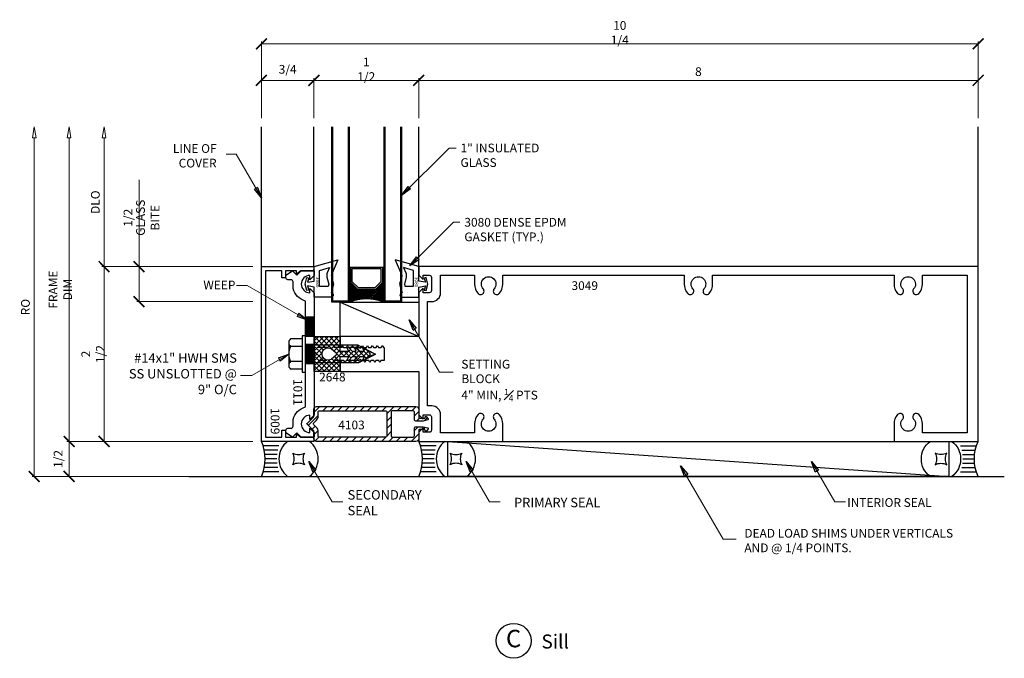
# Model space of a CAD drawing. Extents: x -1.7 to 12.3, y 3.4 to 12.5.
import ezdxf
from ezdxf.enums import TextEntityAlignment as Align

# ---------------------------------------------------------------- set-up
doc = ezdxf.new("R2010")
doc.units = 0
doc.header["$MEASUREMENT"] = 0
doc.linetypes.add('CENTER', pattern=[2, 1.25, -0.25, 0.25, -0.25])
doc.linetypes.add('HIDDEN2', pattern=[0.1875, 0.125, -0.0625])
doc.layers.get('0').update_dxf_attribs({"linetype": 'CONTINUOUS'})
doc.layers.get('DEFPOINTS').update_dxf_attribs({"linetype": 'CONTINUOUS'})
for name, color, linetype in [('COND-BLDG', 8, 'CONTINUOUS'), ('DIES', 4, 'CONTINUOUS'), ('DIM', 3, 'CONTINUOUS'), ('FASTENER', 6, 'CONTINUOUS'), ('FASTENERS', 6, 'CONTINUOUS'), ('GASK', 9, 'CONTINUOUS'), ('GASKET', 9, 'CONTINUOUS'), ('GLASS', 5, 'CONTINUOUS'), ('GRID', 1, 'CENTER'), ('HATCH', 3, 'CONTINUOUS'), ('PVC', 7, 'CONTINUOUS'), ('SEALANT', 5, 'CONTINUOUS'), ('TEXT', 1, 'CONTINUOUS')]:
    doc.layers.add(name, color=color, linetype=linetype)
doc.styles.add('ROMANS', font='romans', dxfattribs={"height": 0.125})
doc.styles.get("Standard").update_dxf_attribs({"font": 'simplex.shx', "width": 0.9})
doc.styles.add('STYLE2', font='times.ttf', dxfattribs={"height": 0.125})
doc.styles.add('TIMESN', font='timesbi.ttf', dxfattribs={"height": 0.2})
doc.dimstyles.new('.125', dxfattribs={"dimscale": 0.125, "dimtxt": 1, "dimasz": 1.25, "dimexe": 0.25, "dimexo": 1, "dimgap": 0.5, "dimtad": 1, "dimdec": 5, "dimzin": 0, "dimdsep": 46, "dimlunit": 5, "dimtxsty": 'Standard', "dimblk": 'ARCHTICK', "dimcen": 0.5, "dimazin": 1, "dimtfac": 1, "dimtdec": 5, "dimtofl": 0, "dimtmove": 0, "dimatfit": 3, "dimldrblk": 'CLOSEDBLANK', "dimfxl": 0, "dimfrac": 2, "dimtolj": 1, "dimtzin": 0, "dimlwd": 13, "dimlwe": 13, "dimarcsym": 0})

# ---------------------------------------------------------------- blocks, each defined once
blk = doc.blocks.new('_ArchTick')
at = {"color": 0, "linetype": 'ByBlock', "const_width": 0.15}
blk.add_lwpolyline([(-0.5, -0.5), (0.5, 0.5)], dxfattribs=at)
blk = doc.blocks.new('_ClosedBlank')
at = {"color": 0, "linetype": 'ByBlock', "lineweight": -2}
for p, q in [((-1, 0.167), (0, 0)), ((-1, 0.167), (-1, -0.167)), ((0, 0), (-1, -0.167))]:
    blk.add_line(p, q, dxfattribs=at)
blk = doc.blocks.new('2648 Isolator')
h = blk.add_hatch()
h.set_pattern_fill('ANSI37', color=256, scale=0.4, angle=90, style=0)
h.paths.add_polyline_path([(0.25, -0.634), (0.04, -0.634), (0.04, -0.505), (0.072, -0.526, 1), (0.088, -0.501), (0.04, -0.458), (0.04, -0.399), (0.072, -0.415, 1), (0.088, -0.39), (0.04, -0.346), (0.04, -0.285), (0.072, -0.301, 1), (0.088, -0.275), (-0.003, -0.193), (-0.087, -0.275, 1), (-0.072, -0.301), (-0.041, -0.283), (-0.041, -0.344), (-0.087, -0.39, 1), (-0.072, -0.415), (-0.041, -0.397), (-0.041, -0.455), (-0.087, -0.501, 1.051189), (-0.07, -0.525), (-0.041, -0.505), (-0.041, -0.634), (-0.25, -0.634), (-0.25, -0.999), (-0.031, -0.999), (0, -0.967), (0.031, -0.999), (0.25, -0.999)])
h.paths.add_polyline_path([(0.088, -0.799, -1), (-0.088, -0.799, -0.119326), (-0.078, -0.758), (-0.015, -0.688, -0.628871), (0.015, -0.688), (0.078, -0.758, -0.119326)], flags=16)
for points in [[(-0.003, -0.193), (-0.087, -0.275, 1), (-0.072, -0.301), (-0.041, -0.283), (-0.041, -0.344), (-0.087, -0.39, 1), (-0.072, -0.415), (-0.041, -0.397), (-0.041, -0.455), (-0.087, -0.501, 1), (-0.072, -0.526), (-0.041, -0.505), (-0.041, -0.634), (-0.25, -0.634), (-0.25, -0.999), (-0.031, -0.999), (0, -0.967), (0.031, -0.999), (0.25, -0.999), (0.25, -0.634), (0.04, -0.634), (0.04, -0.505), (0.072, -0.526, 1), (0.088, -0.501), (0.04, -0.458), (0.04, -0.399), (0.072, -0.415, 1), (0.088, -0.39), (0.04, -0.346), (0.04, -0.285), (0.072, -0.301, 1), (0.088, -0.275)], [(-0.015, -0.688), (-0.078, -0.758, 0.119326), (-0.088, -0.799, 1), (0.088, -0.799, 0.119326), (0.078, -0.758), (0.015, -0.688, 0.628871)]]:
    blk.add_lwpolyline(points, format="xyb", close=True)
blk = doc.blocks.new('*U8')
at = {"layer": 'FASTENERS', "linetype": 'ByBlock', "lineweight": -2}
for p, q in [((-0.24, 0.162), (-0.24, -0.162)), ((-0.05, 0.217), (-0.216, 0.217)), ((0, 0.26), (-0.05, 0.26)), ((-0.05, 0.26), (-0.05, -0.26)), ((0, -0.26), (0, 0.26)), ((-0.05, 0.108), (-0.216, 0.108)), ((0.753, 0.125), (0, 0.125)), ((0.753, 0.125), (1, 0)), ((-0.05, -0.108), (-0.216, -0.108)), ((0.753, -0.125), (0, -0.125)), ((0.753, -0.125), (1, 0)), ((-0.05, -0.217), (-0.216, -0.217)), ((-0.05, -0.26), (0, -0.26))]:
    blk.add_line(p, q, dxfattribs=at)
at = {"layer": 'FASTENERS', "linetype": 'HIDDEN2'}
for p, q in [((0.753, 0.093), (0, 0.093)), ((1, 0), (0.753, 0.093)), ((0.753, -0.093), (0, -0.093)), ((1, 0), (0.753, -0.093))]:
    blk.add_line(p, q, dxfattribs=at)
at = {"layer": 'FASTENERS', "linetype": 'ByBlock', "lineweight": -2}
for centre, radius, start, end in [((-0.166, 0.162), 0.0736, 132.6176, 227.3824), ((0.019, 0), 0.259, 155.2515, 204.7485), ((-0.166, -0.162), 0.0736, 132.6176, 227.3824)]:
    blk.add_arc(centre, radius, start, end, dxfattribs=at)
blk = doc.blocks.new('*D12')
at = {"layer": 'DEFPOINTS', "color": 0, "transparency": 16777216}
for p in [(1.72, 8.984), (-0.53, 6.484), (0.72, 6.484)]:
    blk.add_point(p, dxfattribs=at)
at = {"layer": 'DIM', "color": 0, "lineweight": 13, "transparency": 16777216}
for p, q in [((1.595, 8.984), (-0.561, 8.984)), ((-0.53, 8.984), (-0.53, 6.484)), ((0.595, 6.484), (-0.561, 6.484))]:
    blk.add_line(p, q, dxfattribs=at)
at = {"layer": 'DIM', "color": 0, "lineweight": 13, "transparency": 16777216, "xscale": 0.15625, "yscale": 0.15625, "zscale": 0.15625}
for p, rotation in [((-0.53, 8.984), 90), ((-0.53, 6.484), 270)]:
    blk.add_blockref('_ArchTick', p, dxfattribs=dict(at, rotation=rotation))
at = {"layer": 'DIM', "color": 0, "transparency": 16777216, "insert": (-0.688, 7.734), "char_height": 0.125, "attachment_point": 5, "rotation": 90}
blk.add_mtext('\\A1;2 1/2', dxfattribs=at)
blk = doc.blocks.new('*D13')
at = {"layer": 'DEFPOINTS', "color": 0, "transparency": 16777216}
for p in [(-0.03, 8.984), (1.72, 8.984), (1.72, 8.484)]:
    blk.add_point(p, dxfattribs=at)
at = {"layer": 'DIM', "color": 0, "lineweight": 13, "transparency": 16777216}
for p, q in [((-0.03, 8.984), (-0.03, 10.225)), ((1.595, 8.984), (-0.061, 8.984)), ((-0.03, 8.484), (-0.03, 8.984)), ((1.595, 8.484), (-0.061, 8.484))]:
    blk.add_line(p, q, dxfattribs=at)
at = {"layer": 'DIM', "color": 0, "lineweight": 13, "transparency": 16777216, "xscale": 0.15625, "yscale": 0.15625, "zscale": 0.15625}
for p, rotation in [((-0.03, 8.984), 90), ((-0.03, 8.484), 270)]:
    blk.add_blockref('_ArchTick', p, dxfattribs=dict(at, rotation=rotation))
at = {"layer": 'DIM', "color": 0, "transparency": 16777216, "char_height": 0.125, "attachment_point": 5, "rotation": 90}
for s, insert in [('\\A1;GLASS BITE', (0.095, 9.683)), ('\\A1;1/2', (-0.188, 9.683))]:
    blk.add_mtext(s, dxfattribs=dict(at, insert=insert))
blk = doc.blocks.new('*D14')
at = {"layer": 'DEFPOINTS', "color": 0, "transparency": 16777216}
for p in [(0.72, 6.484), (-1.03, 5.984), (1.72, 5.984)]:
    blk.add_point(p, dxfattribs=at)
at = {"layer": 'DIM', "color": 0, "lineweight": 13, "transparency": 16777216}
for p, q in [((0.595, 6.484), (-1.061, 6.484)), ((-1.03, 6.484), (-1.03, 5.984)), ((1.595, 5.984), (-1.061, 5.984))]:
    blk.add_line(p, q, dxfattribs=at)
at = {"layer": 'DIM', "color": 0, "lineweight": 13, "transparency": 16777216, "xscale": 0.15625, "yscale": 0.15625, "zscale": 0.15625}
for p, rotation in [((-1.03, 6.484), 90), ((-1.03, 5.984), 270)]:
    blk.add_blockref('_ArchTick', p, dxfattribs=dict(at, rotation=rotation))
at = {"layer": 'DIM', "color": 0, "transparency": 16777216, "insert": (-1.188, 6.234), "char_height": 0.125, "attachment_point": 5, "rotation": 90}
blk.add_mtext('\\A1;1/2', dxfattribs=at)
blk = doc.blocks.new('*D15')
at = {"layer": 'DEFPOINTS', "color": 0, "transparency": 16777216}
for p in [(1.72, 10.981), (-1.03, 6.484), (1.72, 6.484)]:
    blk.add_point(p, dxfattribs=at)
at = {"layer": 'DIM', "color": 0, "lineweight": 13, "transparency": 16777216}
for p, q in [((-1.03, 10.825), (-1.03, 6.484)), ((1.595, 6.484), (-1.061, 6.484))]:
    blk.add_line(p, q, dxfattribs=at)
at = {"layer": 'DIM', "color": 0, "lineweight": 13, "transparency": 16777216, "xscale": 0.15625, "yscale": 0.15625, "zscale": 0.15625}
for name, p, rotation in [('_ClosedBlank', (-1.03, 10.981), 90), ('_ArchTick', (-1.03, 6.484), 270)]:
    blk.add_blockref(name, p, dxfattribs=dict(at, rotation=rotation))
at = {"layer": 'DIM', "color": 0, "transparency": 16777216, "insert": (-1.155, 8.655), "char_height": 0.125, "attachment_point": 5, "rotation": 90}
blk.add_mtext('\\A1;FRAME DIM', dxfattribs=at)
blk = doc.blocks.new('*D16')
at = {"layer": 'DEFPOINTS', "color": 0, "transparency": 16777216}
for p in [(1.72, 10.981), (-0.53, 8.984), (1.595, 8.984)]:
    blk.add_point(p, dxfattribs=at)
at = {"layer": 'DIM', "color": 0, "lineweight": 13, "transparency": 16777216}
for p, q in [((-0.53, 10.825), (-0.53, 8.984)), ((1.47, 8.984), (-0.561, 8.984))]:
    blk.add_line(p, q, dxfattribs=at)
at = {"layer": 'DIM', "color": 0, "lineweight": 13, "transparency": 16777216, "xscale": 0.15625, "yscale": 0.15625, "zscale": 0.15625}
for name, p, rotation in [('_ClosedBlank', (-0.53, 10.981), 90), ('_ArchTick', (-0.53, 8.984), 270)]:
    blk.add_blockref(name, p, dxfattribs=dict(at, rotation=rotation))
at = {"layer": 'DIM', "color": 0, "transparency": 16777216, "insert": (-0.655, 9.905), "char_height": 0.125, "attachment_point": 5, "rotation": 90}
blk.add_mtext('\\A1;DLO', dxfattribs=at)
blk = doc.blocks.new('*D17')
at = {"layer": 'DEFPOINTS', "color": 0, "transparency": 16777216}
for p in [(1.72, 10.981), (-1.53, 5.984), (1.72, 5.984)]:
    blk.add_point(p, dxfattribs=at)
at = {"layer": 'DIM', "color": 0, "lineweight": 13, "transparency": 16777216}
for p, q in [((-1.53, 10.825), (-1.53, 5.984)), ((1.595, 5.984), (-1.561, 5.984))]:
    blk.add_line(p, q, dxfattribs=at)
at = {"layer": 'DIM', "color": 0, "lineweight": 13, "transparency": 16777216, "xscale": 0.15625, "yscale": 0.15625, "zscale": 0.15625}
for name, p, rotation in [('_ClosedBlank', (-1.53, 10.981), 90), ('_ArchTick', (-1.53, 5.984), 270)]:
    blk.add_blockref(name, p, dxfattribs=dict(at, rotation=rotation))
at = {"layer": 'DIM', "color": 0, "transparency": 16777216, "insert": (-1.655, 8.405), "char_height": 0.125, "attachment_point": 5, "rotation": 90}
blk.add_mtext('\\A1;RO', dxfattribs=at)
blk = doc.blocks.new('*D18')
at = {"layer": 'DEFPOINTS', "color": 0, "transparency": 16777216}
for p in [(3.97, 11.647), (3.97, 10.981), (11.97, 10.981)]:
    blk.add_point(p, dxfattribs=at)
at = {"layer": 'DIM', "color": 0, "lineweight": 13, "transparency": 16777216}
for p, q in [((3.97, 11.106), (3.97, 11.678)), ((11.97, 11.647), (3.97, 11.647)), ((11.97, 11.106), (11.97, 11.678))]:
    blk.add_line(p, q, dxfattribs=at)
at = {"layer": 'DIM', "color": 0, "lineweight": 13, "transparency": 16777216, "xscale": 0.15625, "yscale": 0.15625, "zscale": 0.15625, "rotation": 180}
blk.add_blockref('_ArchTick', (3.97, 11.647), dxfattribs=at)
at = {"layer": 'DIM', "color": 0, "lineweight": 13, "transparency": 16777216, "xscale": 0.15625, "yscale": 0.15625, "zscale": 0.15625}
blk.add_blockref('_ArchTick', (11.97, 11.647), dxfattribs=at)
at = {"layer": 'DIM', "color": 0, "transparency": 16777216, "insert": (7.97, 11.772), "char_height": 0.125, "attachment_point": 5}
blk.add_mtext('\\A1;8', dxfattribs=at)
blk = doc.blocks.new('*D19')
at = {"layer": 'DEFPOINTS', "color": 0, "transparency": 16777216}
for p in [(2.47, 11.647), (2.47, 10.981), (3.97, 10.981)]:
    blk.add_point(p, dxfattribs=at)
at = {"layer": 'DIM', "color": 0, "lineweight": 13, "transparency": 16777216}
for p, q in [((2.47, 11.106), (2.47, 11.678)), ((3.97, 11.647), (2.47, 11.647)), ((3.97, 11.106), (3.97, 11.678))]:
    blk.add_line(p, q, dxfattribs=at)
at = {"layer": 'DIM', "color": 0, "lineweight": 13, "transparency": 16777216, "xscale": 0.15625, "yscale": 0.15625, "zscale": 0.15625, "rotation": 180}
blk.add_blockref('_ArchTick', (2.47, 11.647), dxfattribs=at)
at = {"layer": 'DIM', "color": 0, "lineweight": 13, "transparency": 16777216, "xscale": 0.15625, "yscale": 0.15625, "zscale": 0.15625}
blk.add_blockref('_ArchTick', (3.97, 11.647), dxfattribs=at)
at = {"layer": 'DIM', "color": 0, "transparency": 16777216, "insert": (3.22, 11.805), "char_height": 0.125, "attachment_point": 5}
blk.add_mtext('\\A1;1 1/2', dxfattribs=at)
blk = doc.blocks.new('*D20')
at = {"layer": 'DEFPOINTS', "color": 0, "transparency": 16777216}
for p in [(1.72, 11.647), (1.72, 10.981), (2.47, 10.981)]:
    blk.add_point(p, dxfattribs=at)
at = {"layer": 'DIM', "color": 0, "lineweight": 13, "transparency": 16777216}
for p, q in [((1.72, 11.106), (1.72, 11.678)), ((2.47, 11.647), (1.72, 11.647)), ((2.47, 11.106), (2.47, 11.678))]:
    blk.add_line(p, q, dxfattribs=at)
at = {"layer": 'DIM', "color": 0, "lineweight": 13, "transparency": 16777216, "xscale": 0.15625, "yscale": 0.15625, "zscale": 0.15625, "rotation": 180}
blk.add_blockref('_ArchTick', (1.72, 11.647), dxfattribs=at)
at = {"layer": 'DIM', "color": 0, "lineweight": 13, "transparency": 16777216, "xscale": 0.15625, "yscale": 0.15625, "zscale": 0.15625}
blk.add_blockref('_ArchTick', (2.47, 11.647), dxfattribs=at)
at = {"layer": 'DIM', "color": 0, "transparency": 16777216, "insert": (2.095, 11.805), "char_height": 0.125, "attachment_point": 5}
blk.add_mtext('\\A1;3/4', dxfattribs=at)
blk = doc.blocks.new('4103 Spacer Clip')
at = {"layer": 'PVC'}
h = blk.add_hatch(dxfattribs=at)
h.set_pattern_fill('ANSI31', color=256, scale=0.6, style=0)
h.set_pattern_definition([(45, (8.317735, -15.78582), (-0.053033, 0.053033), [])])
h.paths.add_polyline_path([(-0.04, 0.25), (-1.46, 0.25, 0.414214), (-1.5, 0.21), (-1.5, 0.114, -0.199765), (-1.506, 0.099), (-1.598, 0.008, 0.416137), (-1.598, -0.003), (-1.506, -0.094, -0.199765), (-1.5, -0.108), (-1.5, -0.21, 0.414214), (-1.46, -0.25), (-0.04, -0.25, 0.414214), (0, -0.21), (0, -0.091, -0.414214), (0.01, -0.081), (0.041, -0.081), (0.062, -0.06), (0.062, -0.081), (0.082, -0.081, -0.414214), (0.09, -0.089), (0.09, -0.093, 0.721792), (0.113, -0.101), (0.136, -0.071, 0.542556), (0.131, -0.058), (0.061, -0.042, 0.055843), (0.052, -0.041), (-0.042, -0.041, 0.414214), (-0.062, -0.061), (-0.062, -0.168, -0.414214), (-0.082, -0.188), (-0.375, -0.188, -0.414214), (-0.395, -0.168), (-0.395, 0.168, -0.414214), (-0.375, 0.188), (-0.082, 0.188, -0.414214), (-0.062, 0.168), (-0.062, 0.061, 0.414214), (-0.042, 0.041), (0.052, 0.041, 0.055843), (0.061, 0.042), (0.131, 0.058, 0.542556), (0.136, 0.071), (0.113, 0.101, 0.721792), (0.09, 0.093), (0.09, 0.089, -0.414214), (0.082, 0.081), (0.062, 0.081), (0.062, 0.062), (0.043, 0.081), (0.01, 0.081, -0.414214), (0, 0.091), (0, 0.21, 0.414214)])
h.paths.add_polyline_path([(-0.477, 0.188, -0.414214), (-0.457, 0.168), (-0.457, -0.168, -0.414214), (-0.477, -0.188), (-1.423, -0.188, -0.414214), (-1.438, -0.173), (-1.438, -0.108, 0.199765), (-1.462, -0.05), (-1.501, -0.012, -0.416137), (-1.501, 0.017), (-1.462, 0.056, 0.199765), (-1.438, 0.114), (-1.438, 0.173, -0.414214), (-1.423, 0.188)], flags=16)
h.paths.add_polyline_path([(-1.182, -0.109), (-0.703, -0.109), (-0.703, 0.079), (-1.182, 0.079)], flags=8)
for points in [[(-0.062, -0.168), (-0.062, -0.061, -0.414214), (-0.042, -0.041), (0.052, -0.041, -0.055843), (0.061, -0.042), (0.131, -0.058, -0.542556), (0.136, -0.071), (0.113, -0.101, -0.721792), (0.09, -0.093), (0.09, -0.089, 0.414214), (0.082, -0.081), (0.01, -0.081, 0.414214), (0, -0.091), (0, -0.21, -0.414214), (-0.04, -0.25), (-1.46, -0.25, -0.414214), (-1.5, -0.21), (-1.5, -0.108, 0.199765), (-1.506, -0.094), (-1.598, -0.003, -0.416137), (-1.598, 0.008), (-1.506, 0.099, 0.199765), (-1.5, 0.114), (-1.5, 0.21, -0.414214), (-1.46, 0.25), (-0.04, 0.25, -0.414214), (0, 0.21), (0, 0.091, 0.414214), (0.01, 0.081), (0.082, 0.081, 0.414214), (0.09, 0.089), (0.09, 0.093, -0.721792), (0.113, 0.101), (0.136, 0.071, -0.542556), (0.131, 0.058), (0.061, 0.042, -0.055843), (0.052, 0.041), (-0.042, 0.041, -0.414214), (-0.062, 0.061), (-0.062, 0.168, 0.414214), (-0.082, 0.188), (-0.375, 0.188, 0.414214), (-0.395, 0.168), (-0.395, -0.168, 0.414214), (-0.375, -0.188), (-0.082, -0.188, 0.414214)], [(-1.438, -0.108, 0.199765), (-1.462, -0.05), (-1.501, -0.012, -0.416137), (-1.501, 0.017), (-1.462, 0.056, 0.199765), (-1.438, 0.114), (-1.438, 0.173, -0.414214), (-1.423, 0.188), (-0.477, 0.188, -0.414214), (-0.457, 0.168), (-0.457, -0.168, -0.414214), (-0.477, -0.188), (-1.423, -0.188, -0.414214), (-1.438, -0.173)]]:
    blk.add_lwpolyline(points, format="xyb", close=True, dxfattribs=at)
blk.add_text('4103', height=0.125, dxfattribs=at).set_placement((-1.151, -0.077))
blk = doc.blocks.new('*D21')
at = {"layer": 'DEFPOINTS', "color": 0, "transparency": 16777216}
for p in [(1.72, 12.17), (1.72, 10.981), (11.97, 10.981)]:
    blk.add_point(p, dxfattribs=at)
at = {"layer": 'DIM', "color": 0, "lineweight": 13, "transparency": 16777216}
for p, q in [((1.72, 11.106), (1.72, 12.202)), ((11.97, 12.17), (1.72, 12.17)), ((11.97, 11.106), (11.97, 12.202))]:
    blk.add_line(p, q, dxfattribs=at)
at = {"layer": 'DIM', "color": 0, "lineweight": 13, "transparency": 16777216, "xscale": 0.15625, "yscale": 0.15625, "zscale": 0.15625, "rotation": 180}
blk.add_blockref('_ArchTick', (1.72, 12.17), dxfattribs=at)
at = {"layer": 'DIM', "color": 0, "lineweight": 13, "transparency": 16777216, "xscale": 0.15625, "yscale": 0.15625, "zscale": 0.15625}
blk.add_blockref('_ArchTick', (11.97, 12.17), dxfattribs=at)
at = {"layer": 'DIM', "color": 0, "transparency": 16777216, "insert": (6.845, 12.328), "char_height": 0.125, "attachment_point": 5}
blk.add_mtext('\\A1;10 1/4', dxfattribs=at)
blk = doc.blocks.new('*U11')
at = {"layer": 'SEALANT'}
for p, q in [((0.25, -0.063), (0.024, -0.063)), ((0.233, -0.125), (0.041, -0.125)), ((0.224, -0.188), (0.051, -0.188)), ((0.22, -0.25), (0.054, -0.25)), ((0.233, -0.375), (0.041, -0.375)), ((0.224, -0.312), (0.051, -0.312)), ((0.25, -0.437), (0.024, -0.437))]:
    blk.add_line(p, q, dxfattribs=at)
blk.add_lwpolyline([(0.448, -0.167, 0.25), (0.615, -0.167, 0.25), (0.615, -0.333, 0.25), (0.448, -0.333, 0.25)], format="xyb", close=True, dxfattribs=at)
for centre, radius, start, end in [((-0.554, -0.25), 0.608, 335.723, 24.277), ((0.562, -0.25), 0.312, 126.8699, 233.1301), ((0.5, -0.25), 0.312, 306.8699, 53.1301)]:
    blk.add_arc(centre, radius, start, end, dxfattribs=at)

msp = doc.modelspace()

# ---------------------------------------------------------------- hatches: boundary and pattern name
at = {"layer": 'HATCH'}
h = msp.add_hatch(dxfattribs=at)
h.set_pattern_fill('ANSI38', color=256, scale=0.125, angle=360, style=0)
h.set_pattern_definition([(45, (-317.41587, 363.753001), (-0.01104854346, 0.01104854346), []), (135, (-317.41587, 363.753001), (-0.03314563037, 0.01104854346), [0.0390625, -0.0234375])])
h.paths.add_polyline_path([(3.094791, 8.663338), (2.994791, 8.763338), (2.994791, 8.973338), (2.974791, 8.973338), (2.974791, 8.474955, -0.1875), (3.474791, 8.474955), (3.474791, 8.973338), (3.454791, 8.973338), (3.454791, 8.763338), (3.354791, 8.663338)])
h = msp.add_hatch(dxfattribs=at)
h.set_pattern_fill('ANSI31', color=256, scale=0.125, style=0)
h.set_pattern_definition([(45, (27.929986, -3.839908), (-0.0110485435, 0.0110485435), [])])
h.paths.add_polyline_path([(2.351164, 8.264696), (2.476164, 8.264696), (2.476164, 7.983446), (2.351164, 7.983446)])
h = msp.add_hatch(dxfattribs=at)
h.set_pattern_fill('ANSI31', color=256, scale=0.125, style=0)
h.set_pattern_definition([(45, (27.929986, -4.229525), (-0.0110485435, 0.0110485435), [])])
h.paths.add_polyline_path([(2.351164, 7.87508), (2.476164, 7.87508), (2.476164, 7.59383), (2.351164, 7.59383)])

# ---------------------------------------------------------------- linework, layer by layer
at = {"layer": 'COND-BLDG'}
msp.add_line((0.6796, 5.984455), (12.34434, 5.984455), dxfattribs=at)
at = {"layer": 'DIES'}
for p, q in [((2.469791, 8.984455), (2.469791, 10.984455)), ((3.969791, 8.984455), (3.969791, 10.984455)), ((11.969791, 8.984455), (11.969791, 10.984455)), ((1.719791, 8.984455), (1.719791, 10.980955))]:
    msp.add_line(p, q, dxfattribs=at)
for points in [[(1.719791, 6.484455), (1.719791, 8.984455), (2.469791, 8.984455), (2.469791, 8.956955, -0.344835119), (2.449791, 8.924455), (2.281791, 8.924455), (2.219791, 8.874955), (2.219791, 8.924455), (2.063541, 8.924455), (2.063541, 8.824955), (2.013541, 8.824955), (2.013541, 8.924455), (1.779791, 8.924455), (1.779791, 6.544455), (2.013541, 6.544455), (2.013541, 6.643955), (2.063541, 6.643955), (2.063541, 6.544455), (2.219791, 6.544455), (2.219791, 6.593955), (2.281791, 6.544455), (2.449791, 6.544455, -0.414213562), (2.469791, 6.524455), (2.469791, 6.484455)], [(2.142103, 8.796459), (2.099914, 8.796459, -0.414213562), (2.069914, 8.826459), (2.069914, 8.859959), (2.163164, 8.921959), (2.225664, 8.859459), (2.288164, 8.921959), (2.476164, 8.921959), (2.476164, 8.857959), (2.414164, 8.795959), (2.414164, 8.858959, 1), (2.414164, 8.608959), (2.414164, 8.671959), (2.476164, 8.609959), (2.476164, 6.858951), (2.414164, 6.796951), (2.414164, 6.859951, 1), (2.414164, 6.609951), (2.414164, 6.672951), (2.476164, 6.610951), (2.476164, 6.546951), (2.288164, 6.546951), (2.225664, 6.609451), (2.163164, 6.546951), (2.069914, 6.608951), (2.069914, 6.642451, -0.414213562), (2.099914, 6.672451), (2.142103, 6.672451, 0.414213562), (2.172103, 6.702451), (2.172103, 6.797451, -0.272287222), (2.351164, 6.976883), (2.351164, 8.492027, -0.272287222), (2.172103, 8.671459), (2.172103, 8.766459, 0.414213562)], [(3.072803, 7.640457), (3.057788, 7.614456), (3.042781, 7.640457), (3.001803, 7.640457), (2.986789, 7.614456), (2.971782, 7.640457), (2.930804, 7.640457), (2.91579, 7.614456), (2.900783, 7.640457), (2.870792, 7.640457), (2.844791, 7.614456), (2.844791, 7.484455), (3.969791, 7.484455), (3.969791, 6.863455), (4.031791, 6.801455), (4.031791, 6.866455), (4.120541, 6.866455, -0.414213562), (4.151791, 6.835205), (4.151791, 6.645705, -0.414213562), (4.120541, 6.614455), (4.031791, 6.614455), (4.031791, 6.677455), (3.969791, 6.615455), (3.969791, 6.484455), (5.172791, 6.484455), (5.172791, 6.734455, 0.182260053), (5.122256, 6.868482, 1), (5.048277, 6.803449, -2.210505098), (4.891304, 6.803449, 1), (4.817325, 6.868482, 0.182260053), (4.766791, 6.734455), (4.766791, 6.609455), (4.281791, 6.609455), (4.281791, 6.866455, 0.414213562), (4.156791, 6.991455), (4.094791, 6.991455), (4.094791, 8.484455), (4.156791, 8.484455, 0.414213562), (4.281791, 8.609455), (4.281791, 8.859455), (4.766791, 8.859455), (4.766791, 8.734455, 0.182260053), (4.817325, 8.600428, 1), (4.891304, 8.665461, -2.210505098), (5.048277, 8.665461, 1), (5.122256, 8.600428, 0.182260053), (5.172791, 8.734455), (5.172791, 8.859455), (7.766791, 8.859455), (7.766791, 8.734455, 0.182260053), (7.817325, 8.600428, 1), (7.891304, 8.665461, -2.210505098), (8.048277, 8.665461, 1), (8.122256, 8.600428, 0.182260053), (8.172791, 8.734455), (8.172791, 8.859455), (10.766791, 8.859455), (10.766791, 8.734455, 0.183387003), (10.817911, 8.599764, 1), (10.891606, 8.665119, -2.223405409), (11.047975, 8.665119, 1), (11.12167, 8.599764, 0.183387003), (11.172791, 8.734455), (11.172791, 8.859455), (11.813541, 8.859455), (11.813541, 6.609455), (11.172791, 6.609455), (11.172791, 6.734455, 0.183387003), (11.12167, 6.869145, 1), (11.047975, 6.803791, -2.223405409), (10.891606, 6.803791, 1), (10.817911, 6.869145, 0.183387003), (10.766791, 6.734455), (10.766791, 6.484455), (11.969791, 6.484455), (11.969791, 8.984455), (3.969791, 8.984455), (3.969791, 8.860455), (4.031791, 8.798455), (4.031791, 8.861455), (4.120541, 8.861455, -0.414213562), (4.151791, 8.830205), (4.151791, 8.640705, -0.414213562), (4.120541, 8.609455), (4.031791, 8.609455), (4.031791, 8.674455), (3.969791, 8.612455), (3.969791, 7.984455), (2.844791, 7.984455), (2.844791, 7.854454), (2.86761, 7.831634), (2.880794, 7.854454), (2.895801, 7.828453), (2.936778, 7.828453), (2.951793, 7.854454), (2.9668, 7.828453), (3.007777, 7.828453), (3.022792, 7.854454), (3.037799, 7.828453), (3.078776, 7.828453), (3.093791, 7.854454), (3.108798, 7.828453), (3.149776, 7.828453), (3.16479, 7.854454), (3.179797, 7.828453), (3.220775, 7.828453), (3.235789, 7.854454), (3.250796, 7.828453), (3.291774, 7.828453), (3.306789, 7.854454), (3.321796, 7.828453), (3.362773, 7.828453), (3.377788, 7.854454), (3.392795, 7.828453), (3.433772, 7.828453), (3.448787, 7.854454), (3.463794, 7.828453), (3.474791, 7.828453), (3.474791, 7.640457), (3.427798, 7.640457), (3.412784, 7.614456), (3.397777, 7.640457), (3.356799, 7.640457), (3.341785, 7.614456), (3.326778, 7.640457), (3.2858, 7.640457), (3.270785, 7.614456), (3.255778, 7.640457), (3.214801, 7.640457), (3.199786, 7.614456), (3.184779, 7.640457), (3.143802, 7.640457), (3.128787, 7.614456), (3.11378, 7.640457)]]:
    msp.add_lwpolyline(points, format="xyb", close=True, dxfattribs=at)
for points in [[(2.351164, 8.264696), (2.476164, 8.264696), (2.476164, 7.983446), (2.351164, 7.983446)], [(2.351164, 7.87508), (2.476164, 7.87508), (2.476164, 7.59383), (2.351164, 7.59383)]]:
    msp.add_lwpolyline(points, close=True, dxfattribs=at)
at = {"layer": 'GASK'}
for p, q in [((2.844791, 8.474955), (3.969791, 7.984455)), ((4.386457, 6.484455), (11.553124, 5.984455))]:
    msp.add_line(p, q, dxfattribs=at)
for points in [[(2.844791, 8.474955), (3.969791, 8.474955), (3.969791, 7.984455), (2.844791, 7.984455)], [(4.386457, 6.484455), (11.553124, 6.484455), (11.553124, 5.984455), (4.386457, 5.984455)]]:
    msp.add_lwpolyline(points, close=True, dxfattribs=at)
at = {"layer": 'GASKET'}
for points in [[(2.476164, 8.776959), (2.476164, 8.983959), (2.811475, 9.080098), (2.721315, 8.867854, 0.164111011), (2.719803, 8.848096), (2.749073, 8.732959), (2.715164, 8.607959, -1), (2.715164, 8.545959), (2.476164, 8.545959), (2.476164, 8.690959), (2.380225, 8.707959), (2.39624, 8.648188), (2.371126, 8.641459), (2.346341, 8.733959), (2.371126, 8.826459), (2.39624, 8.81973), (2.380225, 8.759959)], [(3.969791, 8.778153), (3.969791, 8.985153), (3.63448, 9.081292), (3.72464, 8.869048, -0.164111011), (3.726152, 8.84929), (3.696882, 8.734153), (3.730791, 8.609153, 1), (3.730791, 8.547153), (3.969791, 8.547153), (3.969791, 8.692153), (4.06573, 8.709153), (4.049715, 8.649382), (4.074829, 8.642653), (4.099614, 8.735153), (4.074829, 8.827653), (4.049715, 8.820924), (4.06573, 8.761153)], [(2.681869, 8.733495), (2.673315, 8.701959), (2.549742, 8.701959), (2.549742, 8.928512), (2.694035, 8.969883), (2.661489, 8.893268, 0.164111011), (2.656807, 8.832081)], [(3.764086, 8.734689), (3.77264, 8.703153), (3.896213, 8.703153), (3.896213, 8.929707), (3.75192, 8.971078), (3.784466, 8.894462, -0.164111011), (3.789148, 8.833275)]]:
    msp.add_lwpolyline(points, format="xyb", close=True, dxfattribs=at)
at = {"layer": 'GLASS'}
msp.add_line((3.474791, 8.973338), (2.974791, 8.973338), dxfattribs=at)
for points in [[(2.974791, 10.984455), (2.974791, 8.474955), (2.724791, 8.474955), (2.724791, 10.984455)], [(2.969791, 10.984455), (2.969791, 8.479955), (2.729791, 8.479955), (2.729791, 10.984455)], [(2.964791, 10.984455), (2.964791, 8.484955), (2.734791, 8.484955), (2.734791, 10.984455)], [(2.959791, 10.984455), (2.959791, 8.489955), (2.739791, 8.489955), (2.739791, 10.984455)], [(3.724791, 10.984455), (3.724791, 8.474955), (3.474791, 8.474955), (3.474791, 10.984455)], [(3.719791, 10.984455), (3.719791, 8.479955), (3.479791, 8.479955), (3.479791, 10.984455)], [(3.714791, 10.984455), (3.714791, 8.484955), (3.484791, 8.484955), (3.484791, 10.984455)], [(3.709791, 10.984455), (3.709791, 8.489955), (3.489791, 8.489955), (3.489791, 10.984455)], [(2.994791, 8.973338), (2.994791, 8.763338), (3.094791, 8.663338), (3.354791, 8.663338), (3.454791, 8.763338), (3.454791, 8.973338)]]:
    msp.add_lwpolyline(points, dxfattribs=at)
msp.add_lwpolyline([(3.346506, 8.683338), (3.434791, 8.771622), (3.434791, 8.953338), (3.014791, 8.953338), (3.014791, 8.771622), (3.103075, 8.683338)], close=True, dxfattribs=at)
msp.add_arc((3.224791, 7.831726), 0.690104, 68.7606894, 111.2393106, dxfattribs=at)
at = {"layer": 'GRID', "linetype": 'Continuous'}
msp.add_circle((5.326479, 3.63339), 0.25, dxfattribs=at)

# ---------------------------------------------------------------- block references
at = {"layer": 'DIM', "xscale": -1, "rotation": 270}
msp.add_blockref('2648 Isolator', (3.474791, 7.734455), dxfattribs=at)
at = {"layer": 'DIM'}
for p in [(1.719791, 6.484455), (3.969791, 6.484455)]:
    msp.add_blockref('*U11', p, dxfattribs=at)
at = {"layer": 'DIM', "xscale": -1}
msp.add_blockref('*U11', (11.969791, 6.484455), dxfattribs=at)
at = {"layer": 'FASTENER'}
msp.add_blockref('*U8', (2.351164, 7.734455), dxfattribs=at)
at = {"layer": 'GASKET'}
msp.add_blockref('4103 Spacer Clip', (3.969791, 6.734455), dxfattribs=at)

# ---------------------------------------------------------------- texts
at = {"layer": 'DIES', "color": 1, "ltscale": 0.75, "char_height": 0.125, "width": 0.39216543, "attachment_point": 5, "style": 'ROMANS'}
for s, insert in [('{\\T0.9;3049}', (6.343991, 8.712158)), ('2648', (2.734374, 7.388826))]:
    msp.add_mtext(s, dxfattribs=dict(at, insert=insert))
at = {"layer": 'DIES', "color": 1, "ltscale": 0.75, "char_height": 0.125, "width": 0.39216543, "attachment_point": 5, "rotation": 270, "style": 'ROMANS'}
for s, insert in [('1011', (2.224744, 7.189041)), ('1009', (1.899493, 6.774264))]:
    msp.add_mtext(s, dxfattribs=dict(at, insert=insert))
at = {"layer": 'DIM'}
for s, insert, char_height, attachment_point in [('LINE OF\\PCOVER', (1.078663, 10.735073), 0.125, 3), ('1" INSULATED\\PGLASS', (4.567115, 10.742458), 0.125, 1), ('3080 DENSE EPDM\\PGASKET (TYP.)', (4.622227, 9.680334), 0.125, 1), ('WEEP', (0.889576, 8.782912), 0.125, 1), ('\\A1;SETTING BLOCK\\P4" MIN, {\\H0.7x;\\S1#4;\\H1.429x; PTS}', (4.579357, 7.651378), 0.125, 1), ('SECONDARY\\PSEAL', (2.952726, 5.787864), 0.135, 1), ('PRIMARY SEAL', (5.332694, 5.678447), 0.135, 1), ('INTERIOR SEAL', (10.097982, 5.673223), 0.125, 1)]:
    msp.add_mtext(s, dxfattribs=dict(at, insert=insert, char_height=char_height, attachment_point=attachment_point))
at = {"layer": 'DIM', "insert": (8.626391, 5.233486), "char_height": 0.125, "width": 3, "attachment_point": 1}
msp.add_mtext('DEAD LOAD SHIMS UNDER VERTICALS AND @ 1/4 POINTS.', dxfattribs=at)
at = {"layer": 'GASKET', "char_height": 0.05, "width": 0.11095571, "rotation": 270}
for insert, attachment_point in [((2.483795, 8.837532), 7), ((3.96216, 8.838726), 1)]:
    msp.add_mtext('3080', dxfattribs=dict(at, insert=insert, attachment_point=attachment_point))
at = {"layer": 'TEXT', "style": 'STYLE2'}
msp.add_text('C', height=0.25, dxfattribs=at).set_placement((5.326479, 3.63339), align=Align.MIDDLE)
at = {"layer": 'TEXT', "style": 'TIMESN'}
msp.add_text('Sill', height=0.2, dxfattribs=at).set_placement((5.72444, 3.523542))
at = {"layer": 'TEXT', "insert": (1.368595, 7.744515), "char_height": 0.135, "width": 1.59961875, "attachment_point": 3}
msp.add_mtext('#14x1" HWH SMS\\PSS UNSLOTTED @ 9" O/C', dxfattribs=at)

# ---------------------------------------------------------------- dimensions: what is measured, and where the dimension line sits
at = {"layer": 'DIM'}
for base, p1, p2, picture, middle in [((1.719791, 12.17042), (11.969791, 10.980955), (1.719791, 10.980955), '*D21', (6.844791, 12.328158)), ((2.469791, 11.647126), (3.969791, 10.980955), (2.469791, 10.980955), '*D19', (3.219791, 11.804864)), ((1.719791, 11.647126), (2.469791, 10.980955), (1.719791, 10.980955), '*D20', (2.094791, 11.804864)), ((3.969791, 11.647126), (11.969791, 10.980955), (3.969791, 10.980955), '*D18', (7.969791, 11.772126))]:
    dim = msp.add_linear_dim(base=base, p1=p1, p2=p2, dimstyle='.125', dxfattribs=at)
    dim.commit()
    dim.dimension.update_dxf_attribs({"geometry": picture, "text_midpoint": middle})
for base, p2, text, picture, middle in [((-1.530209, 5.984455), (1.719791, 5.984455), 'RO', '*D17', (-1.655209, 8.40458)), ((-1.030209, 6.484455), (1.719791, 6.484455), 'FRAME DIM', '*D15', (-1.155209, 8.65458)), ((-0.530209, 8.984455), (1.594791, 8.984455), 'DLO', '*D16', (-0.655209, 9.90458))]:
    dim = msp.add_linear_dim(base=base, p1=(1.719791, 10.980955), p2=p2, angle=90, text=text, dimstyle='.125', override={"dimblk1": 'ClosedBlank', "dimblk2": 'ArchTick', "dimsah": 1, "dimse1": 1}, dxfattribs=at)
    dim.commit()
    dim.dimension.update_dxf_attribs({"geometry": picture, "text_midpoint": middle})
dim = msp.add_linear_dim(base=(-0.030209, 8.984455), p1=(1.719791, 8.484455), p2=(1.719791, 8.984455), angle=270, dimstyle='.125', override={"dimpost": '\\XGLASS BITE'}, dxfattribs=at)
dim.commit()
dim.dimension.update_dxf_attribs({"geometry": '*D13', "text_midpoint": (-0.030209, 9.682669)})
for base, p1, p2, angle, picture, middle in [((-0.530209, 6.484455), (1.719791, 8.984455), (0.719791, 6.484455), 270, '*D12', (-0.687948, 7.734455)), ((-1.030209, 5.984455), (0.719791, 6.484455), (1.719791, 5.984455), 90, '*D14', (-1.187948, 6.234455))]:
    dim = msp.add_linear_dim(base=base, p1=p1, p2=p2, angle=angle, dimstyle='.125', dxfattribs=at)
    dim.commit()
    dim.dimension.update_dxf_attribs({"geometry": picture, "text_midpoint": middle})

# ---------------------------------------------------------------- leaders
for points, override in [([(1.719791, 9.968334), (1.359999, 10.591511), (1.215235, 10.591511)], {"dimgap": 0.5, "dimtad": 0, "dimarcsym": 1}), ([(3.724791, 10.001871), (4.402878, 10.679958), (4.504615, 10.679958)], {"dimtad": 0}), ([(2.379256, 8.217097), (1.516796, 8.715038), (1.362316, 8.715038)], {"dimgap": 0.5, "dimtad": 0}), ([(3.832254, 8.224363), (4.264603, 7.475511), (4.463608, 7.475511)], {"dimgap": 0.5, "dimtad": 0, "dimarcsym": 1}), ([(2.111164, 7.734455), (1.581199, 7.428479), (1.420516, 7.428479)], {"dimgap": 0.5, "dimtad": 0}), ([(2.398432, 6.197592), (2.732321, 5.61928), (2.883316, 5.61928)], {"dimgap": 0.5, "dimtad": 0, "dimarcsym": 1}), ([(4.648432, 6.197592), (4.982321, 5.61928), (5.133316, 5.61928)], {"dimgap": 0.5, "dimtad": 0, "dimarcsym": 1}), ([(9.585932, 6.197592), (9.919821, 5.61928), (10.070816, 5.61928)], {"dimgap": 0.5, "dimtad": 0, "dimarcsym": 1}), ([(7.715669, 6.137662), (8.322773, 5.086127), (8.51111, 5.086127)], {"dimgap": 0.5, "dimtad": 0, "dimarcsym": 1})]:
    msp.add_leader(points, dimstyle='.125', override=override, dxfattribs=at)
at = {"layer": 'DIM', "annotation_type": 0, "has_hookline": 1, "hookline_direction": 0, "text_width": 1.585714}
msp.add_leader([(3.844774, 8.994809), (4.467799, 9.617834), (4.559727, 9.617834)], dimstyle='.125', override={"dimgap": 0.5, "dimtad": 0}, dxfattribs=at)

doc.saveas('drawing.dxf')
